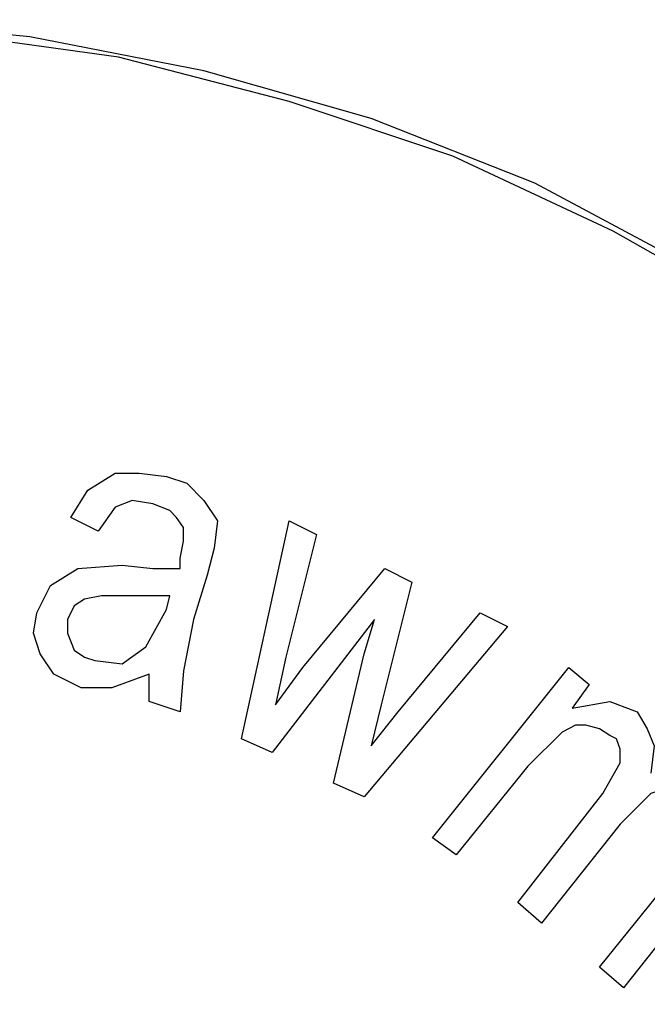
# Model space of a CAD drawing. Units: inches. Extents: x -5.2 to 5.1, y -3.9 to 4.
# Drawn here: x -4 to -3.8, y 0 to 0.4 of the extents above; entities that cross this region are included whole.
import ezdxf

# ---------------------------------------------------------------- set-up
doc = ezdxf.new("R2010")
doc.units = ezdxf.units.IN
doc.header["$MEASUREMENT"] = 0
doc.layers.add('Layer 1', color=7, linetype='Continuous')

msp = doc.modelspace()

# ---------------------------------------------------------------- linework, layer by layer
at = {"layer": 'Layer 1', "lineweight": 25}
for points, knots in [([(-4.13472, 0.42639), (-4.13472, 0.42639), (-4.0625, 0.42361), (-4.0625, 0.42361), (-4.0625, 0.42361), (-4.0625, 0.42361), (-3.99167, 0.41389), (-3.99167, 0.41389), (-3.99167, 0.41389), (-3.99167, 0.41389), (-3.92222, 0.39583), (-3.92222, 0.39583), (-3.92222, 0.39583), (-3.92222, 0.39583), (-3.85556, 0.37361), (-3.85556, 0.37361), (-3.85556, 0.37361), (-3.85556, 0.37361), (-3.79028, 0.34306), (-3.79028, 0.34306), (-3.79028, 0.34306), (-3.79028, 0.34306), (-3.72917, 0.30833), (-3.72917, 0.30833), (-3.72917, 0.30833), (-3.72917, 0.30833), (-3.67083, 0.26667), (-3.67083, 0.26667), (-3.67083, 0.26667), (-3.67083, 0.26667), (-3.61667, 0.21944), (-3.61667, 0.21944), (-3.61667, 0.21944), (-3.61667, 0.21944), (-3.56806, 0.16806), (-3.56806, 0.16806), (-3.56806, 0.16806), (-3.56806, 0.16806), (-3.52361, 0.1125), (-3.52361, 0.1125), (-3.52361, 0.1125), (-3.52361, 0.1125), (-3.48472, 0.05139), (-3.48472, 0.05139), (-3.48472, 0.05139), (-3.48472, 0.05139), (-3.45139, -0.01111), (-3.45139, -0.01111), (-3.45139, -0.01111), (-3.45139, -0.01111), (-3.425, -0.07778), (-3.425, -0.07778), (-3.425, -0.07778), (-3.425, -0.07778), (-3.40556, -0.14583), (-3.40556, -0.14583), (-3.40556, -0.14583), (-3.40556, -0.14583), (-3.39167, -0.21667), (-3.39167, -0.21667), (-3.39167, -0.21667), (-3.39167, -0.21667), (-3.38472, -0.2875), (-3.38472, -0.2875), (-3.38472, -0.2875), (-3.38472, -0.2875), (-3.38472, -0.35833), (-3.38472, -0.35833), (-3.38472, -0.35833), (-3.38472, -0.35833), (-3.39167, -0.42917), (-3.39167, -0.42917), (-3.39167, -0.42917), (-3.39167, -0.42917), (-3.40556, -0.5), (-3.40556, -0.5), (-3.40556, -0.5), (-3.40556, -0.5), (-3.425, -0.56806), (-3.425, -0.56806), (-3.425, -0.56806), (-3.425, -0.56806), (-3.45139, -0.63472), (-3.45139, -0.63472), (-3.45139, -0.63472), (-3.45139, -0.63472), (-3.48472, -0.69861), (-3.48472, -0.69861), (-3.48472, -0.69861), (-3.48472, -0.69861), (-3.52361, -0.75833), (-3.52361, -0.75833), (-3.52361, -0.75833), (-3.52361, -0.75833), (-3.56806, -0.81389), (-3.56806, -0.81389), (-3.56806, -0.81389), (-3.56806, -0.81389), (-3.61667, -0.86528), (-3.61667, -0.86528), (-3.61667, -0.86528), (-3.61667, -0.86528), (-3.67083, -0.9125), (-3.67083, -0.9125), (-3.67083, -0.9125), (-3.67083, -0.9125), (-3.72917, -0.95417), (-3.72917, -0.95417), (-3.72917, -0.95417), (-3.72917, -0.95417), (-3.79028, -0.99028), (-3.79028, -0.99028), (-3.79028, -0.99028), (-3.79028, -0.99028), (-3.85556, -1.01944), (-3.85556, -1.01944), (-3.85556, -1.01944), (-3.85556, -1.01944), (-3.92222, -1.04306), (-3.92222, -1.04306), (-3.92222, -1.04306), (-3.92222, -1.04306), (-3.99167, -1.05972), (-3.99167, -1.05972), (-3.99167, -1.05972), (-3.99167, -1.05972), (-4.0625, -1.06944), (-4.0625, -1.06944), (-4.0625, -1.06944), (-4.0625, -1.06944), (-4.13472, -1.07361), (-4.13472, -1.07361), (-4.13472, -1.07361), (-4.13472, -1.07361), (-4.20556, -1.06944), (-4.20556, -1.06944), (-4.20556, -1.06944), (-4.20556, -1.06944), (-4.27639, -1.05972), (-4.27639, -1.05972), (-4.27639, -1.05972), (-4.27639, -1.05972), (-4.34583, -1.04306), (-4.34583, -1.04306), (-4.34583, -1.04306), (-4.34583, -1.04306), (-4.4125, -1.01944), (-4.4125, -1.01944), (-4.4125, -1.01944), (-4.4125, -1.01944), (-4.47778, -0.99028), (-4.47778, -0.99028), (-4.47778, -0.99028), (-4.47778, -0.99028), (-4.54028, -0.95417), (-4.54028, -0.95417), (-4.54028, -0.95417), (-4.54028, -0.95417), (-4.59722, -0.9125), (-4.59722, -0.9125), (-4.59722, -0.9125), (-4.59722, -0.9125), (-4.65139, -0.86528), (-4.65139, -0.86528), (-4.65139, -0.86528), (-4.65139, -0.86528), (-4.70139, -0.81389), (-4.70139, -0.81389), (-4.70139, -0.81389), (-4.70139, -0.81389), (-4.74444, -0.75833), (-4.74444, -0.75833), (-4.74444, -0.75833), (-4.74444, -0.75833), (-4.78333, -0.69861), (-4.78333, -0.69861), (-4.78333, -0.69861), (-4.78333, -0.69861), (-4.81667, -0.63472), (-4.81667, -0.63472), (-4.81667, -0.63472), (-4.81667, -0.63472), (-4.84306, -0.56806), (-4.84306, -0.56806), (-4.84306, -0.56806), (-4.84306, -0.56806), (-4.8625, -0.5), (-4.8625, -0.5), (-4.8625, -0.5), (-4.8625, -0.5), (-4.87639, -0.42917), (-4.87639, -0.42917), (-4.87639, -0.42917), (-4.87639, -0.42917), (-4.88333, -0.35833), (-4.88333, -0.35833), (-4.88333, -0.35833), (-4.88333, -0.35833), (-4.88333, -0.2875), (-4.88333, -0.2875), (-4.88333, -0.2875), (-4.88333, -0.2875), (-4.87639, -0.21667), (-4.87639, -0.21667), (-4.87639, -0.21667), (-4.87639, -0.21667), (-4.8625, -0.14583), (-4.8625, -0.14583), (-4.8625, -0.14583), (-4.8625, -0.14583), (-4.84306, -0.07778), (-4.84306, -0.07778), (-4.84306, -0.07778), (-4.84306, -0.07778), (-4.81667, -0.01111), (-4.81667, -0.01111), (-4.81667, -0.01111), (-4.81667, -0.01111), (-4.78333, 0.05139), (-4.78333, 0.05139), (-4.78333, 0.05139), (-4.78333, 0.05139), (-4.74444, 0.1125), (-4.74444, 0.1125), (-4.74444, 0.1125), (-4.74444, 0.1125), (-4.70139, 0.16806), (-4.70139, 0.16806), (-4.70139, 0.16806), (-4.70139, 0.16806), (-4.65139, 0.21944), (-4.65139, 0.21944), (-4.65139, 0.21944), (-4.65139, 0.21944), (-4.59722, 0.26667), (-4.59722, 0.26667), (-4.59722, 0.26667), (-4.59722, 0.26667), (-4.54028, 0.30833), (-4.54028, 0.30833), (-4.54028, 0.30833), (-4.54028, 0.30833), (-4.47778, 0.34306), (-4.47778, 0.34306), (-4.47778, 0.34306), (-4.47778, 0.34306), (-4.4125, 0.37361), (-4.4125, 0.37361), (-4.4125, 0.37361), (-4.4125, 0.37361), (-4.34583, 0.39583), (-4.34583, 0.39583), (-4.34583, 0.39583), (-4.34583, 0.39583), (-4.27639, 0.41389), (-4.27639, 0.41389), (-4.27639, 0.41389), (-4.27639, 0.41389), (-4.20556, 0.42361), (-4.20556, 0.42361), (-4.20556, 0.42361), (-4.20556, 0.42361), (-4.13472, 0.42639), (-4.13472, 0.42639)], [0, 0, 0, 0, 0.014925, 0.014925, 0.014925, 0.014925, 0.029851, 0.029851, 0.029851, 0.029851, 0.044776, 0.044776, 0.044776, 0.044776, 0.059701, 0.059701, 0.059701, 0.059701, 0.074627, 0.074627, 0.074627, 0.074627, 0.089552, 0.089552, 0.089552, 0.089552, 0.104478, 0.104478, 0.104478, 0.104478, 0.119403, 0.119403, 0.119403, 0.119403, 0.134328, 0.134328, 0.134328, 0.134328, 0.149254, 0.149254, 0.149254, 0.149254, 0.164179, 0.164179, 0.164179, 0.164179, 0.179104, 0.179104, 0.179104, 0.179104, 0.19403, 0.19403, 0.19403, 0.19403, 0.208955, 0.208955, 0.208955, 0.208955, 0.223881, 0.223881, 0.223881, 0.223881, 0.238806, 0.238806, 0.238806, 0.238806, 0.253731, 0.253731, 0.253731, 0.253731, 0.268657, 0.268657, 0.268657, 0.268657, 0.283582, 0.283582, 0.283582, 0.283582, 0.298507, 0.298507, 0.298507, 0.298507, 0.313433, 0.313433, 0.313433, 0.313433, 0.328358, 0.328358, 0.328358, 0.328358, 0.343284, 0.343284, 0.343284, 0.343284, 0.358209, 0.358209, 0.358209, 0.358209, 0.373134, 0.373134, 0.373134, 0.373134, 0.38806, 0.38806, 0.38806, 0.38806, 0.402985, 0.402985, 0.402985, 0.402985, 0.41791, 0.41791, 0.41791, 0.41791, 0.432836, 0.432836, 0.432836, 0.432836, 0.447761, 0.447761, 0.447761, 0.447761, 0.462687, 0.462687, 0.462687, 0.462687, 0.477612, 0.477612, 0.477612, 0.477612, 0.492537, 0.492537, 0.492537, 0.492537, 0.507463, 0.507463, 0.507463, 0.507463, 0.522388, 0.522388, 0.522388, 0.522388, 0.537313, 0.537313, 0.537313, 0.537313, 0.552239, 0.552239, 0.552239, 0.552239, 0.567164, 0.567164, 0.567164, 0.567164, 0.58209, 0.58209, 0.58209, 0.58209, 0.597015, 0.597015, 0.597015, 0.597015, 0.61194, 0.61194, 0.61194, 0.61194, 0.626866, 0.626866, 0.626866, 0.626866, 0.641791, 0.641791, 0.641791, 0.641791, 0.656716, 0.656716, 0.656716, 0.656716, 0.671642, 0.671642, 0.671642, 0.671642, 0.686567, 0.686567, 0.686567, 0.686567, 0.701493, 0.701493, 0.701493, 0.701493, 0.716418, 0.716418, 0.716418, 0.716418, 0.731343, 0.731343, 0.731343, 0.731343, 0.746269, 0.746269, 0.746269, 0.746269, 0.761194, 0.761194, 0.761194, 0.761194, 0.776119, 0.776119, 0.776119, 0.776119, 0.791045, 0.791045, 0.791045, 0.791045, 0.80597, 0.80597, 0.80597, 0.80597, 0.820896, 0.820896, 0.820896, 0.820896, 0.835821, 0.835821, 0.835821, 0.835821, 0.850746, 0.850746, 0.850746, 0.850746, 0.865672, 0.865672, 0.865672, 0.865672, 0.880597, 0.880597, 0.880597, 0.880597, 0.895522, 0.895522, 0.895522, 0.895522, 0.910448, 0.910448, 0.910448, 0.910448, 0.925373, 0.925373, 0.925373, 0.925373, 0.940299, 0.940299, 0.940299, 0.940299, 0.955224, 0.955224, 0.955224, 0.955224, 0.970149, 0.970149, 0.970149, 0.970149, 1, 1, 1, 1]), ([(-3.75972, 0.32917), (-3.75972, 0.32917), (-3.82222, 0.3625), (-3.82222, 0.3625), (-3.82222, 0.3625), (-3.82222, 0.3625), (-3.88889, 0.38889), (-3.88889, 0.38889), (-3.88889, 0.38889), (-3.88889, 0.38889), (-3.95694, 0.40833), (-3.95694, 0.40833), (-3.95694, 0.40833), (-3.95694, 0.40833), (-4.02778, 0.42222), (-4.02778, 0.42222), (-4.02778, 0.42222), (-4.02778, 0.42222), (-4.09861, 0.42917), (-4.09861, 0.42917), (-4.09861, 0.42917), (-4.09861, 0.42917), (-4.16944, 0.42917), (-4.16944, 0.42917), (-4.16944, 0.42917), (-4.16944, 0.42917), (-4.24028, 0.42222), (-4.24028, 0.42222), (-4.24028, 0.42222), (-4.24028, 0.42222), (-4.31111, 0.40833), (-4.31111, 0.40833), (-4.31111, 0.40833), (-4.31111, 0.40833), (-4.37917, 0.38889), (-4.37917, 0.38889), (-4.37917, 0.38889), (-4.37917, 0.38889), (-4.44583, 0.3625), (-4.44583, 0.3625), (-4.44583, 0.3625), (-4.44583, 0.3625), (-4.50833, 0.32917), (-4.50833, 0.32917)], [0, 0, 0, 0, 0.083333, 0.083333, 0.083333, 0.083333, 0.166667, 0.166667, 0.166667, 0.166667, 0.25, 0.25, 0.25, 0.25, 0.333333, 0.333333, 0.333333, 0.333333, 0.416667, 0.416667, 0.416667, 0.416667, 0.5, 0.5, 0.5, 0.5, 0.583333, 0.583333, 0.583333, 0.583333, 0.666667, 0.666667, 0.666667, 0.666667, 0.75, 0.75, 0.75, 0.75, 0.833333, 0.833333, 0.833333, 0.833333, 1, 1, 1, 1]), ([(-3.32222, -0.32361), (-3.32222, -0.32361), (-3.325, -0.39722), (-3.325, -0.39722), (-3.325, -0.39722), (-3.325, -0.39722), (-3.33472, -0.47083), (-3.33472, -0.47083), (-3.33472, -0.47083), (-3.33472, -0.47083), (-3.35139, -0.54167), (-3.35139, -0.54167), (-3.35139, -0.54167), (-3.35139, -0.54167), (-3.375, -0.6125), (-3.375, -0.6125), (-3.375, -0.6125), (-3.375, -0.6125), (-3.40417, -0.68056), (-3.40417, -0.68056), (-3.40417, -0.68056), (-3.40417, -0.68056), (-3.44028, -0.74583), (-3.44028, -0.74583), (-3.44028, -0.74583), (-3.44028, -0.74583), (-3.48056, -0.80694), (-3.48056, -0.80694), (-3.48056, -0.80694), (-3.48056, -0.80694), (-3.52778, -0.86389), (-3.52778, -0.86389), (-3.52778, -0.86389), (-3.52778, -0.86389), (-3.57917, -0.91667), (-3.57917, -0.91667), (-3.57917, -0.91667), (-3.57917, -0.91667), (-3.63611, -0.96528), (-3.63611, -0.96528), (-3.63611, -0.96528), (-3.63611, -0.96528), (-3.69583, -1.00694), (-3.69583, -1.00694), (-3.69583, -1.00694), (-3.69583, -1.00694), (-3.75972, -1.04444), (-3.75972, -1.04444), (-3.75972, -1.04444), (-3.75972, -1.04444), (-3.82778, -1.075), (-3.82778, -1.075), (-3.82778, -1.075), (-3.82778, -1.075), (-3.89722, -1.1), (-3.89722, -1.1), (-3.89722, -1.1), (-3.89722, -1.1), (-3.96944, -1.11806), (-3.96944, -1.11806), (-3.96944, -1.11806), (-3.96944, -1.11806), (-4.04167, -1.13056), (-4.04167, -1.13056), (-4.04167, -1.13056), (-4.04167, -1.13056), (-4.11528, -1.13472), (-4.11528, -1.13472), (-4.11528, -1.13472), (-4.11528, -1.13472), (-4.19028, -1.13333), (-4.19028, -1.13333), (-4.19028, -1.13333), (-4.19028, -1.13333), (-4.2625, -1.125), (-4.2625, -1.125), (-4.2625, -1.125), (-4.2625, -1.125), (-4.33611, -1.10972), (-4.33611, -1.10972), (-4.33611, -1.10972), (-4.33611, -1.10972), (-4.40694, -1.08889), (-4.40694, -1.08889), (-4.40694, -1.08889), (-4.40694, -1.08889), (-4.475, -1.06111), (-4.475, -1.06111), (-4.475, -1.06111), (-4.475, -1.06111), (-4.54028, -1.02639), (-4.54028, -1.02639), (-4.54028, -1.02639), (-4.54028, -1.02639), (-4.60278, -0.9875), (-4.60278, -0.9875), (-4.60278, -0.9875), (-4.60278, -0.9875), (-4.66111, -0.94167), (-4.66111, -0.94167), (-4.66111, -0.94167), (-4.66111, -0.94167), (-4.71528, -0.89167), (-4.71528, -0.89167), (-4.71528, -0.89167), (-4.71528, -0.89167), (-4.76389, -0.83611), (-4.76389, -0.83611), (-4.76389, -0.83611), (-4.76389, -0.83611), (-4.80833, -0.77639), (-4.80833, -0.77639), (-4.80833, -0.77639), (-4.80833, -0.77639), (-4.84722, -0.71389), (-4.84722, -0.71389), (-4.84722, -0.71389), (-4.84722, -0.71389), (-4.87917, -0.64722), (-4.87917, -0.64722), (-4.87917, -0.64722), (-4.87917, -0.64722), (-4.90556, -0.57778), (-4.90556, -0.57778), (-4.90556, -0.57778), (-4.90556, -0.57778), (-4.92639, -0.50694), (-4.92639, -0.50694), (-4.92639, -0.50694), (-4.92639, -0.50694), (-4.93889, -0.43333), (-4.93889, -0.43333), (-4.93889, -0.43333), (-4.93889, -0.43333), (-4.94583, -0.35972), (-4.94583, -0.35972), (-4.94583, -0.35972), (-4.94583, -0.35972), (-4.94583, -0.28611), (-4.94583, -0.28611), (-4.94583, -0.28611), (-4.94583, -0.28611), (-4.93889, -0.2125), (-4.93889, -0.2125), (-4.93889, -0.2125), (-4.93889, -0.2125), (-4.92639, -0.14028), (-4.92639, -0.14028), (-4.92639, -0.14028), (-4.92639, -0.14028), (-4.90556, -0.06806), (-4.90556, -0.06806), (-4.90556, -0.06806), (-4.90556, -0.06806), (-4.87917, 0), (-4.87917, 0), (-4.87917, 0), (-4.87917, 0), (-4.84722, 0.06667), (-4.84722, 0.06667), (-4.84722, 0.06667), (-4.84722, 0.06667), (-4.80833, 0.13056), (-4.80833, 0.13056), (-4.80833, 0.13056), (-4.80833, 0.13056), (-4.76389, 0.19028), (-4.76389, 0.19028), (-4.76389, 0.19028), (-4.76389, 0.19028), (-4.71528, 0.24444), (-4.71528, 0.24444), (-4.71528, 0.24444), (-4.71528, 0.24444), (-4.66111, 0.29583), (-4.66111, 0.29583), (-4.66111, 0.29583), (-4.66111, 0.29583), (-4.60278, 0.34028), (-4.60278, 0.34028), (-4.60278, 0.34028), (-4.60278, 0.34028), (-4.54028, 0.38056), (-4.54028, 0.38056), (-4.54028, 0.38056), (-4.54028, 0.38056), (-4.50972, 0.39722), (-4.50972, 0.39722)], [0, 0, 0, 0, 0.020833, 0.020833, 0.020833, 0.020833, 0.041667, 0.041667, 0.041667, 0.041667, 0.0625, 0.0625, 0.0625, 0.0625, 0.083333, 0.083333, 0.083333, 0.083333, 0.104167, 0.104167, 0.104167, 0.104167, 0.125, 0.125, 0.125, 0.125, 0.145833, 0.145833, 0.145833, 0.145833, 0.166667, 0.166667, 0.166667, 0.166667, 0.1875, 0.1875, 0.1875, 0.1875, 0.208333, 0.208333, 0.208333, 0.208333, 0.229167, 0.229167, 0.229167, 0.229167, 0.25, 0.25, 0.25, 0.25, 0.270833, 0.270833, 0.270833, 0.270833, 0.291667, 0.291667, 0.291667, 0.291667, 0.3125, 0.3125, 0.3125, 0.3125, 0.333333, 0.333333, 0.333333, 0.333333, 0.354167, 0.354167, 0.354167, 0.354167, 0.375, 0.375, 0.375, 0.375, 0.395833, 0.395833, 0.395833, 0.395833, 0.416667, 0.416667, 0.416667, 0.416667, 0.4375, 0.4375, 0.4375, 0.4375, 0.458333, 0.458333, 0.458333, 0.458333, 0.479167, 0.479167, 0.479167, 0.479167, 0.5, 0.5, 0.5, 0.5, 0.520833, 0.520833, 0.520833, 0.520833, 0.541667, 0.541667, 0.541667, 0.541667, 0.5625, 0.5625, 0.5625, 0.5625, 0.583333, 0.583333, 0.583333, 0.583333, 0.604167, 0.604167, 0.604167, 0.604167, 0.625, 0.625, 0.625, 0.625, 0.645833, 0.645833, 0.645833, 0.645833, 0.666667, 0.666667, 0.666667, 0.666667, 0.6875, 0.6875, 0.6875, 0.6875, 0.708333, 0.708333, 0.708333, 0.708333, 0.729167, 0.729167, 0.729167, 0.729167, 0.75, 0.75, 0.75, 0.75, 0.770833, 0.770833, 0.770833, 0.770833, 0.791667, 0.791667, 0.791667, 0.791667, 0.8125, 0.8125, 0.8125, 0.8125, 0.833333, 0.833333, 0.833333, 0.833333, 0.854167, 0.854167, 0.854167, 0.854167, 0.875, 0.875, 0.875, 0.875, 0.895833, 0.895833, 0.895833, 0.895833, 0.916667, 0.916667, 0.916667, 0.916667, 0.9375, 0.9375, 0.9375, 0.9375, 0.958333, 0.958333, 0.958333, 0.958333, 1, 1, 1, 1]), ([(-4.01111, 0.22639), (-4.01111, 0.22639), (-4.00417, 0.2375), (-4.00417, 0.2375), (-4.00417, 0.2375), (-4.00417, 0.2375), (-3.99306, 0.24444), (-3.99306, 0.24444), (-3.99306, 0.24444), (-3.99306, 0.24444), (-3.98333, 0.24444), (-3.98333, 0.24444), (-3.98333, 0.24444), (-3.98333, 0.24444), (-3.97222, 0.24306), (-3.97222, 0.24306)], [0, 0, 0, 0, 0.2, 0.2, 0.2, 0.2, 0.4, 0.4, 0.4, 0.4, 0.6, 0.6, 0.6, 0.6, 1, 1, 1, 1]), ([(-4.01111, 0.22639), (-4.01111, 0.22639), (-4.00417, 0.2375), (-4.00417, 0.2375), (-4.00417, 0.2375), (-4.00417, 0.2375), (-3.99306, 0.24444), (-3.99306, 0.24444), (-3.99306, 0.24444), (-3.99306, 0.24444), (-3.98333, 0.24444), (-3.98333, 0.24444), (-3.98333, 0.24444), (-3.98333, 0.24444), (-3.97222, 0.24306), (-3.97222, 0.24306)], [0, 0, 0, 0, 0.2, 0.2, 0.2, 0.2, 0.4, 0.4, 0.4, 0.4, 0.6, 0.6, 0.6, 0.6, 1, 1, 1, 1]), ([(-3.97222, 0.24306), (-3.97222, 0.24306), (-3.96389, 0.24028), (-3.96389, 0.24028), (-3.96389, 0.24028), (-3.96389, 0.24028), (-3.95694, 0.23333), (-3.95694, 0.23333), (-3.95694, 0.23333), (-3.95694, 0.23333), (-3.95139, 0.225), (-3.95139, 0.225), (-3.95139, 0.225), (-3.95139, 0.225), (-3.95278, 0.21389), (-3.95278, 0.21389), (-3.95278, 0.21389), (-3.95278, 0.21389), (-3.95556, 0.20278), (-3.95556, 0.20278)], [0, 0, 0, 0, 0.166667, 0.166667, 0.166667, 0.166667, 0.333333, 0.333333, 0.333333, 0.333333, 0.5, 0.5, 0.5, 0.5, 0.666667, 0.666667, 0.666667, 0.666667, 1, 1, 1, 1]), ([(-3.97222, 0.24306), (-3.97222, 0.24306), (-3.96389, 0.24028), (-3.96389, 0.24028), (-3.96389, 0.24028), (-3.96389, 0.24028), (-3.95694, 0.23333), (-3.95694, 0.23333), (-3.95694, 0.23333), (-3.95694, 0.23333), (-3.95139, 0.225), (-3.95139, 0.225), (-3.95139, 0.225), (-3.95139, 0.225), (-3.95278, 0.21389), (-3.95278, 0.21389), (-3.95278, 0.21389), (-3.95278, 0.21389), (-3.95556, 0.20278), (-3.95556, 0.20278)], [0, 0, 0, 0, 0.166667, 0.166667, 0.166667, 0.166667, 0.333333, 0.333333, 0.333333, 0.333333, 0.5, 0.5, 0.5, 0.5, 0.666667, 0.666667, 0.666667, 0.666667, 1, 1, 1, 1]), ([(-3.97778, 0.23194), (-3.97778, 0.23194), (-3.98611, 0.23333), (-3.98611, 0.23333), (-3.98611, 0.23333), (-3.98611, 0.23333), (-3.99306, 0.23056), (-3.99306, 0.23056), (-3.99306, 0.23056), (-3.99306, 0.23056), (-4, 0.22083), (-4, 0.22083)], [0, 0, 0, 0, 0.25, 0.25, 0.25, 0.25, 0.5, 0.5, 0.5, 0.5, 1, 1, 1, 1]), ([(-3.97778, 0.23194), (-3.97778, 0.23194), (-3.98611, 0.23333), (-3.98611, 0.23333), (-3.98611, 0.23333), (-3.98611, 0.23333), (-3.99306, 0.23056), (-3.99306, 0.23056), (-3.99306, 0.23056), (-3.99306, 0.23056), (-4, 0.22083), (-4, 0.22083)], [0, 0, 0, 0, 0.25, 0.25, 0.25, 0.25, 0.5, 0.5, 0.5, 0.5, 1, 1, 1, 1]), ([(-3.96528, 0.22222), (-3.96528, 0.22222), (-3.96806, 0.22639), (-3.96806, 0.22639), (-3.96806, 0.22639), (-3.96806, 0.22639), (-3.97083, 0.22917), (-3.97083, 0.22917), (-3.97083, 0.22917), (-3.97083, 0.22917), (-3.97778, 0.23194), (-3.97778, 0.23194)], [0, 0, 0, 0, 0.25, 0.25, 0.25, 0.25, 0.5, 0.5, 0.5, 0.5, 1, 1, 1, 1]), ([(-3.96528, 0.22222), (-3.96528, 0.22222), (-3.96806, 0.22639), (-3.96806, 0.22639), (-3.96806, 0.22639), (-3.96806, 0.22639), (-3.97083, 0.22917), (-3.97083, 0.22917), (-3.97083, 0.22917), (-3.97083, 0.22917), (-3.97778, 0.23194), (-3.97778, 0.23194)], [0, 0, 0, 0, 0.25, 0.25, 0.25, 0.25, 0.5, 0.5, 0.5, 0.5, 1, 1, 1, 1]), ([(-3.96667, 0.20972), (-3.96667, 0.20972), (-3.96528, 0.21667), (-3.96528, 0.21667), (-3.96528, 0.21667), (-3.96528, 0.21667), (-3.96528, 0.22222), (-3.96528, 0.22222)], [0, 0, 0, 0, 0.333333, 0.333333, 0.333333, 0.333333, 1, 1, 1, 1]), ([(-3.96667, 0.20972), (-3.96667, 0.20972), (-3.96528, 0.21667), (-3.96528, 0.21667), (-3.96528, 0.21667), (-3.96528, 0.21667), (-3.96528, 0.22222), (-3.96528, 0.22222)], [0, 0, 0, 0, 0.333333, 0.333333, 0.333333, 0.333333, 1, 1, 1, 1]), ([(-4.025, 0.1875), (-4.025, 0.1875), (-4.01944, 0.19861), (-4.01944, 0.19861), (-4.01944, 0.19861), (-4.01944, 0.19861), (-4.00833, 0.20556), (-4.00833, 0.20556), (-4.00833, 0.20556), (-4.00833, 0.20556), (-3.99028, 0.20694), (-3.99028, 0.20694)], [0, 0, 0, 0, 0.25, 0.25, 0.25, 0.25, 0.5, 0.5, 0.5, 0.5, 1, 1, 1, 1]), ([(-4.025, 0.1875), (-4.025, 0.1875), (-4.01944, 0.19861), (-4.01944, 0.19861), (-4.01944, 0.19861), (-4.01944, 0.19861), (-4.00833, 0.20556), (-4.00833, 0.20556), (-4.00833, 0.20556), (-4.00833, 0.20556), (-3.99028, 0.20694), (-3.99028, 0.20694)], [0, 0, 0, 0, 0.25, 0.25, 0.25, 0.25, 0.5, 0.5, 0.5, 0.5, 1, 1, 1, 1]), ([(-3.99028, 0.20694), (-3.99028, 0.20694), (-3.97778, 0.20556), (-3.97778, 0.20556), (-3.97778, 0.20556), (-3.97778, 0.20556), (-3.96667, 0.20556), (-3.96667, 0.20556)], [0, 0, 0, 0, 0.333333, 0.333333, 0.333333, 0.333333, 1, 1, 1, 1]), ([(-3.99028, 0.20694), (-3.99028, 0.20694), (-3.97778, 0.20556), (-3.97778, 0.20556), (-3.97778, 0.20556), (-3.97778, 0.20556), (-3.96667, 0.20556), (-3.96667, 0.20556)], [0, 0, 0, 0, 0.333333, 0.333333, 0.333333, 0.333333, 1, 1, 1, 1]), ([(-3.99167, 0.19444), (-3.99167, 0.19444), (-3.99861, 0.19444), (-3.99861, 0.19444), (-3.99861, 0.19444), (-3.99861, 0.19444), (-4.00556, 0.19306), (-4.00556, 0.19306), (-4.00556, 0.19306), (-4.00556, 0.19306), (-4.00972, 0.19028), (-4.00972, 0.19028), (-4.00972, 0.19028), (-4.00972, 0.19028), (-4.0125, 0.18472), (-4.0125, 0.18472)], [0, 0, 0, 0, 0.2, 0.2, 0.2, 0.2, 0.4, 0.4, 0.4, 0.4, 0.6, 0.6, 0.6, 0.6, 1, 1, 1, 1]), ([(-3.99167, 0.19444), (-3.99167, 0.19444), (-3.99861, 0.19444), (-3.99861, 0.19444), (-3.99861, 0.19444), (-3.99861, 0.19444), (-4.00556, 0.19306), (-4.00556, 0.19306), (-4.00556, 0.19306), (-4.00556, 0.19306), (-4.00972, 0.19028), (-4.00972, 0.19028), (-4.00972, 0.19028), (-4.00972, 0.19028), (-4.0125, 0.18472), (-4.0125, 0.18472)], [0, 0, 0, 0, 0.2, 0.2, 0.2, 0.2, 0.4, 0.4, 0.4, 0.4, 0.6, 0.6, 0.6, 0.6, 1, 1, 1, 1]), ([(-3.97083, 0.19444), (-3.97083, 0.19444), (-3.98194, 0.19444), (-3.98194, 0.19444), (-3.98194, 0.19444), (-3.98194, 0.19444), (-3.99167, 0.19444), (-3.99167, 0.19444)], [0, 0, 0, 0, 0.333333, 0.333333, 0.333333, 0.333333, 1, 1, 1, 1]), ([(-3.97083, 0.19444), (-3.97083, 0.19444), (-3.98194, 0.19444), (-3.98194, 0.19444), (-3.98194, 0.19444), (-3.98194, 0.19444), (-3.99167, 0.19444), (-3.99167, 0.19444)], [0, 0, 0, 0, 0.333333, 0.333333, 0.333333, 0.333333, 1, 1, 1, 1]), ([(-4.00139, 0.16806), (-4.00139, 0.16806), (-3.99028, 0.16667), (-3.99028, 0.16667), (-3.99028, 0.16667), (-3.99028, 0.16667), (-3.98056, 0.17361), (-3.98056, 0.17361), (-3.98056, 0.17361), (-3.98056, 0.17361), (-3.97222, 0.18889), (-3.97222, 0.18889)], [0, 0, 0, 0, 0.25, 0.25, 0.25, 0.25, 0.5, 0.5, 0.5, 0.5, 1, 1, 1, 1]), ([(-4.00139, 0.16806), (-4.00139, 0.16806), (-3.99028, 0.16667), (-3.99028, 0.16667), (-3.99028, 0.16667), (-3.99028, 0.16667), (-3.98056, 0.17361), (-3.98056, 0.17361), (-3.98056, 0.17361), (-3.98056, 0.17361), (-3.97222, 0.18889), (-3.97222, 0.18889)], [0, 0, 0, 0, 0.25, 0.25, 0.25, 0.25, 0.5, 0.5, 0.5, 0.5, 1, 1, 1, 1]), ([(-4.00694, 0.15694), (-4.00694, 0.15694), (-4.01806, 0.1625), (-4.01806, 0.1625), (-4.01806, 0.1625), (-4.01806, 0.1625), (-4.02361, 0.17083), (-4.02361, 0.17083), (-4.02361, 0.17083), (-4.02361, 0.17083), (-4.02639, 0.17917), (-4.02639, 0.17917), (-4.02639, 0.17917), (-4.02639, 0.17917), (-4.025, 0.1875), (-4.025, 0.1875)], [0, 0, 0, 0, 0.2, 0.2, 0.2, 0.2, 0.4, 0.4, 0.4, 0.4, 0.6, 0.6, 0.6, 0.6, 1, 1, 1, 1]), ([(-4.00694, 0.15694), (-4.00694, 0.15694), (-4.01806, 0.1625), (-4.01806, 0.1625), (-4.01806, 0.1625), (-4.01806, 0.1625), (-4.02361, 0.17083), (-4.02361, 0.17083), (-4.02361, 0.17083), (-4.02361, 0.17083), (-4.02639, 0.17917), (-4.02639, 0.17917), (-4.02639, 0.17917), (-4.02639, 0.17917), (-4.025, 0.1875), (-4.025, 0.1875)], [0, 0, 0, 0, 0.2, 0.2, 0.2, 0.2, 0.4, 0.4, 0.4, 0.4, 0.6, 0.6, 0.6, 0.6, 1, 1, 1, 1]), ([(-4.0125, 0.18472), (-4.0125, 0.18472), (-4.0125, 0.17917), (-4.0125, 0.17917), (-4.0125, 0.17917), (-4.0125, 0.17917), (-4.00972, 0.17222), (-4.00972, 0.17222), (-4.00972, 0.17222), (-4.00972, 0.17222), (-4.00556, 0.16944), (-4.00556, 0.16944), (-4.00556, 0.16944), (-4.00556, 0.16944), (-4.00139, 0.16806), (-4.00139, 0.16806)], [0, 0, 0, 0, 0.2, 0.2, 0.2, 0.2, 0.4, 0.4, 0.4, 0.4, 0.6, 0.6, 0.6, 0.6, 1, 1, 1, 1]), ([(-4.0125, 0.18472), (-4.0125, 0.18472), (-4.0125, 0.17917), (-4.0125, 0.17917), (-4.0125, 0.17917), (-4.0125, 0.17917), (-4.00972, 0.17222), (-4.00972, 0.17222), (-4.00972, 0.17222), (-4.00972, 0.17222), (-4.00556, 0.16944), (-4.00556, 0.16944), (-4.00556, 0.16944), (-4.00556, 0.16944), (-4.00139, 0.16806), (-4.00139, 0.16806)], [0, 0, 0, 0, 0.2, 0.2, 0.2, 0.2, 0.4, 0.4, 0.4, 0.4, 0.6, 0.6, 0.6, 0.6, 1, 1, 1, 1]), ([(-3.96111, 0.18472), (-3.96111, 0.18472), (-3.96528, 0.16389), (-3.96528, 0.16389), (-3.96528, 0.16389), (-3.96528, 0.16389), (-3.96667, 0.14722), (-3.96667, 0.14722)], [0, 0, 0, 0, 0.333333, 0.333333, 0.333333, 0.333333, 1, 1, 1, 1]), ([(-3.96111, 0.18472), (-3.96111, 0.18472), (-3.96528, 0.16389), (-3.96528, 0.16389), (-3.96528, 0.16389), (-3.96528, 0.16389), (-3.96667, 0.14722), (-3.96667, 0.14722)], [0, 0, 0, 0, 0.333333, 0.333333, 0.333333, 0.333333, 1, 1, 1, 1]), ([(-3.97917, 0.1625), (-3.97917, 0.1625), (-3.99444, 0.15694), (-3.99444, 0.15694), (-3.99444, 0.15694), (-3.99444, 0.15694), (-4.00694, 0.15694), (-4.00694, 0.15694)], [0, 0, 0, 0, 0.333333, 0.333333, 0.333333, 0.333333, 1, 1, 1, 1]), ([(-3.97917, 0.1625), (-3.97917, 0.1625), (-3.99444, 0.15694), (-3.99444, 0.15694), (-3.99444, 0.15694), (-3.99444, 0.15694), (-4.00694, 0.15694), (-4.00694, 0.15694)], [0, 0, 0, 0, 0.333333, 0.333333, 0.333333, 0.333333, 1, 1, 1, 1]), ([(-3.97917, 0.15139), (-3.97917, 0.15139), (-3.97917, 0.15694), (-3.97917, 0.15694), (-3.97917, 0.15694), (-3.97917, 0.15694), (-3.97917, 0.1625), (-3.97917, 0.1625)], [0, 0, 0, 0, 0.333333, 0.333333, 0.333333, 0.333333, 1, 1, 1, 1]), ([(-3.97917, 0.15139), (-3.97917, 0.15139), (-3.97917, 0.15694), (-3.97917, 0.15694), (-3.97917, 0.15694), (-3.97917, 0.15694), (-3.97917, 0.1625), (-3.97917, 0.1625)], [0, 0, 0, 0, 0.333333, 0.333333, 0.333333, 0.333333, 1, 1, 1, 1]), ([(-3.80694, 0.14861), (-3.80694, 0.14861), (-3.79167, 0.15139), (-3.79167, 0.15139), (-3.79167, 0.15139), (-3.79167, 0.15139), (-3.78056, 0.14722), (-3.78056, 0.14722)], [0, 0, 0, 0, 0.333333, 0.333333, 0.333333, 0.333333, 1, 1, 1, 1]), ([(-3.80694, 0.14861), (-3.80694, 0.14861), (-3.79167, 0.15139), (-3.79167, 0.15139), (-3.79167, 0.15139), (-3.79167, 0.15139), (-3.78056, 0.14722), (-3.78056, 0.14722)], [0, 0, 0, 0, 0.333333, 0.333333, 0.333333, 0.333333, 1, 1, 1, 1]), ([(-3.78056, 0.14722), (-3.78056, 0.14722), (-3.77639, 0.14028), (-3.77639, 0.14028), (-3.77639, 0.14028), (-3.77639, 0.14028), (-3.77361, 0.13333), (-3.77361, 0.13333), (-3.77361, 0.13333), (-3.77361, 0.13333), (-3.775, 0.12222), (-3.775, 0.12222)], [0, 0, 0, 0, 0.25, 0.25, 0.25, 0.25, 0.5, 0.5, 0.5, 0.5, 1, 1, 1, 1]), ([(-3.78056, 0.14722), (-3.78056, 0.14722), (-3.77639, 0.14028), (-3.77639, 0.14028), (-3.77639, 0.14028), (-3.77639, 0.14028), (-3.77361, 0.13333), (-3.77361, 0.13333), (-3.77361, 0.13333), (-3.77361, 0.13333), (-3.775, 0.12222), (-3.775, 0.12222)], [0, 0, 0, 0, 0.25, 0.25, 0.25, 0.25, 0.5, 0.5, 0.5, 0.5, 1, 1, 1, 1]), ([(-3.79167, 0.1375), (-3.79167, 0.1375), (-3.79583, 0.14028), (-3.79583, 0.14028), (-3.79583, 0.14028), (-3.79583, 0.14028), (-3.80139, 0.14167), (-3.80139, 0.14167), (-3.80139, 0.14167), (-3.80139, 0.14167), (-3.80556, 0.14167), (-3.80556, 0.14167), (-3.80556, 0.14167), (-3.80556, 0.14167), (-3.81111, 0.13889), (-3.81111, 0.13889), (-3.81111, 0.13889), (-3.81111, 0.13889), (-3.825, 0.125), (-3.825, 0.125)], [0, 0, 0, 0, 0.166667, 0.166667, 0.166667, 0.166667, 0.333333, 0.333333, 0.333333, 0.333333, 0.5, 0.5, 0.5, 0.5, 0.666667, 0.666667, 0.666667, 0.666667, 1, 1, 1, 1]), ([(-3.79167, 0.1375), (-3.79167, 0.1375), (-3.79583, 0.14028), (-3.79583, 0.14028), (-3.79583, 0.14028), (-3.79583, 0.14028), (-3.80139, 0.14167), (-3.80139, 0.14167), (-3.80139, 0.14167), (-3.80139, 0.14167), (-3.80556, 0.14167), (-3.80556, 0.14167), (-3.80556, 0.14167), (-3.80556, 0.14167), (-3.81111, 0.13889), (-3.81111, 0.13889), (-3.81111, 0.13889), (-3.81111, 0.13889), (-3.825, 0.125), (-3.825, 0.125)], [0, 0, 0, 0, 0.166667, 0.166667, 0.166667, 0.166667, 0.333333, 0.333333, 0.333333, 0.333333, 0.5, 0.5, 0.5, 0.5, 0.666667, 0.666667, 0.666667, 0.666667, 1, 1, 1, 1]), ([(-3.79444, 0.11389), (-3.79444, 0.11389), (-3.7875, 0.12639), (-3.7875, 0.12639), (-3.7875, 0.12639), (-3.7875, 0.12639), (-3.7875, 0.12917), (-3.7875, 0.12917), (-3.7875, 0.12917), (-3.7875, 0.12917), (-3.7875, 0.13194), (-3.7875, 0.13194), (-3.7875, 0.13194), (-3.7875, 0.13194), (-3.78889, 0.13611), (-3.78889, 0.13611), (-3.78889, 0.13611), (-3.78889, 0.13611), (-3.79167, 0.1375), (-3.79167, 0.1375)], [0, 0, 0, 0, 0.166667, 0.166667, 0.166667, 0.166667, 0.333333, 0.333333, 0.333333, 0.333333, 0.5, 0.5, 0.5, 0.5, 0.666667, 0.666667, 0.666667, 0.666667, 1, 1, 1, 1]), ([(-3.79444, 0.11389), (-3.79444, 0.11389), (-3.7875, 0.12639), (-3.7875, 0.12639), (-3.7875, 0.12639), (-3.7875, 0.12639), (-3.7875, 0.12917), (-3.7875, 0.12917), (-3.7875, 0.12917), (-3.7875, 0.12917), (-3.7875, 0.13194), (-3.7875, 0.13194), (-3.7875, 0.13194), (-3.7875, 0.13194), (-3.78889, 0.13611), (-3.78889, 0.13611), (-3.78889, 0.13611), (-3.78889, 0.13611), (-3.79167, 0.1375), (-3.79167, 0.1375)], [0, 0, 0, 0, 0.166667, 0.166667, 0.166667, 0.166667, 0.333333, 0.333333, 0.333333, 0.333333, 0.5, 0.5, 0.5, 0.5, 0.666667, 0.666667, 0.666667, 0.666667, 1, 1, 1, 1]), ([(-3.75833, 0.11111), (-3.75833, 0.11111), (-3.76111, 0.11389), (-3.76111, 0.11389), (-3.76111, 0.11389), (-3.76111, 0.11389), (-3.76528, 0.11528), (-3.76528, 0.11528), (-3.76528, 0.11528), (-3.76528, 0.11528), (-3.77083, 0.11528), (-3.77083, 0.11528), (-3.77083, 0.11528), (-3.77083, 0.11528), (-3.775, 0.11389), (-3.775, 0.11389), (-3.775, 0.11389), (-3.775, 0.11389), (-3.7875, 0.10139), (-3.7875, 0.10139)], [0, 0, 0, 0, 0.166667, 0.166667, 0.166667, 0.166667, 0.333333, 0.333333, 0.333333, 0.333333, 0.5, 0.5, 0.5, 0.5, 0.666667, 0.666667, 0.666667, 0.666667, 1, 1, 1, 1]), ([(-3.75833, 0.11111), (-3.75833, 0.11111), (-3.76111, 0.11389), (-3.76111, 0.11389), (-3.76111, 0.11389), (-3.76111, 0.11389), (-3.76528, 0.11528), (-3.76528, 0.11528), (-3.76528, 0.11528), (-3.76528, 0.11528), (-3.77083, 0.11528), (-3.77083, 0.11528), (-3.77083, 0.11528), (-3.77083, 0.11528), (-3.775, 0.11389), (-3.775, 0.11389), (-3.775, 0.11389), (-3.775, 0.11389), (-3.7875, 0.10139), (-3.7875, 0.10139)], [0, 0, 0, 0, 0.166667, 0.166667, 0.166667, 0.166667, 0.333333, 0.333333, 0.333333, 0.333333, 0.5, 0.5, 0.5, 0.5, 0.666667, 0.666667, 0.666667, 0.666667, 1, 1, 1, 1])]:
    msp.add_open_spline(points, degree=3, knots=knots, dxfattribs=at)
for points in [[(-4, 0.22083), (-4, 0.22083), (-4.01111, 0.22639), (-4.01111, 0.22639)], [(-3.94167, 0.13611), (-3.94167, 0.13611), (-3.92222, 0.225), (-3.92222, 0.225)], [(-3.92222, 0.225), (-3.92222, 0.225), (-3.91111, 0.21944), (-3.91111, 0.21944)], [(-3.91111, 0.21944), (-3.91111, 0.21944), (-3.92361, 0.16944), (-3.92361, 0.16944)], [(-3.96667, 0.20556), (-3.96667, 0.20556), (-3.96667, 0.20972), (-3.96667, 0.20972)], [(-3.91667, 0.16528), (-3.91667, 0.16528), (-3.88333, 0.20556), (-3.88333, 0.20556)], [(-3.88333, 0.20556), (-3.88333, 0.20556), (-3.87222, 0.2), (-3.87222, 0.2)], [(-3.95556, 0.20278), (-3.95556, 0.20278), (-3.96111, 0.18472), (-3.96111, 0.18472)], [(-3.87222, 0.2), (-3.87222, 0.2), (-3.88472, 0.15), (-3.88472, 0.15)], [(-3.97222, 0.18889), (-3.97222, 0.18889), (-3.97083, 0.19444), (-3.97083, 0.19444)], [(-3.8875, 0.18472), (-3.8875, 0.18472), (-3.92917, 0.13056), (-3.92917, 0.13056)], [(-3.89167, 0.17083), (-3.89167, 0.17083), (-3.8875, 0.18472), (-3.8875, 0.18472)], [(-3.87778, 0.14722), (-3.87778, 0.14722), (-3.84444, 0.1875), (-3.84444, 0.1875)], [(-3.84444, 0.1875), (-3.84444, 0.1875), (-3.83333, 0.18194), (-3.83333, 0.18194)], [(-3.83333, 0.18194), (-3.83333, 0.18194), (-3.89167, 0.1125), (-3.89167, 0.1125)], [(-3.92361, 0.16944), (-3.92361, 0.16944), (-3.92778, 0.15), (-3.92778, 0.15)], [(-3.90417, 0.11806), (-3.90417, 0.11806), (-3.89167, 0.17083), (-3.89167, 0.17083)], [(-3.92778, 0.15), (-3.92778, 0.15), (-3.91667, 0.16528), (-3.91667, 0.16528)], [(-3.86389, 0.09583), (-3.86389, 0.09583), (-3.80833, 0.16528), (-3.80833, 0.16528)], [(-3.80833, 0.16528), (-3.80833, 0.16528), (-3.8, 0.15833), (-3.8, 0.15833)], [(-3.8, 0.15833), (-3.8, 0.15833), (-3.80694, 0.14861), (-3.80694, 0.14861)], [(-3.96667, 0.14722), (-3.96667, 0.14722), (-3.97917, 0.15139), (-3.97917, 0.15139)], [(-3.88472, 0.15), (-3.88472, 0.15), (-3.88889, 0.13333), (-3.88889, 0.13333)], [(-3.88889, 0.13333), (-3.88889, 0.13333), (-3.87778, 0.14722), (-3.87778, 0.14722)], [(-3.92917, 0.13056), (-3.92917, 0.13056), (-3.94167, 0.13611), (-3.94167, 0.13611)], [(-3.825, 0.125), (-3.825, 0.125), (-3.85417, 0.08889), (-3.85417, 0.08889)], [(-3.89167, 0.1125), (-3.89167, 0.1125), (-3.90417, 0.11806), (-3.90417, 0.11806)], [(-3.82917, 0.06944), (-3.82917, 0.06944), (-3.79444, 0.11389), (-3.79444, 0.11389)], [(-3.7875, 0.10139), (-3.7875, 0.10139), (-3.81944, 0.06111), (-3.81944, 0.06111)], [(-3.85417, 0.08889), (-3.85417, 0.08889), (-3.86389, 0.09583), (-3.86389, 0.09583)], [(-3.79583, 0.04306), (-3.79583, 0.04306), (-3.76111, 0.08611), (-3.76111, 0.08611)], [(-3.74861, 0.08194), (-3.74861, 0.08194), (-3.78611, 0.03472), (-3.78611, 0.03472)], [(-3.81944, 0.06111), (-3.81944, 0.06111), (-3.82917, 0.06944), (-3.82917, 0.06944)], [(-3.78611, 0.03472), (-3.78611, 0.03472), (-3.79583, 0.04306), (-3.79583, 0.04306)]]:
    msp.add_open_spline(points, degree=3, dxfattribs=at)

doc.saveas('drawing.dxf')
